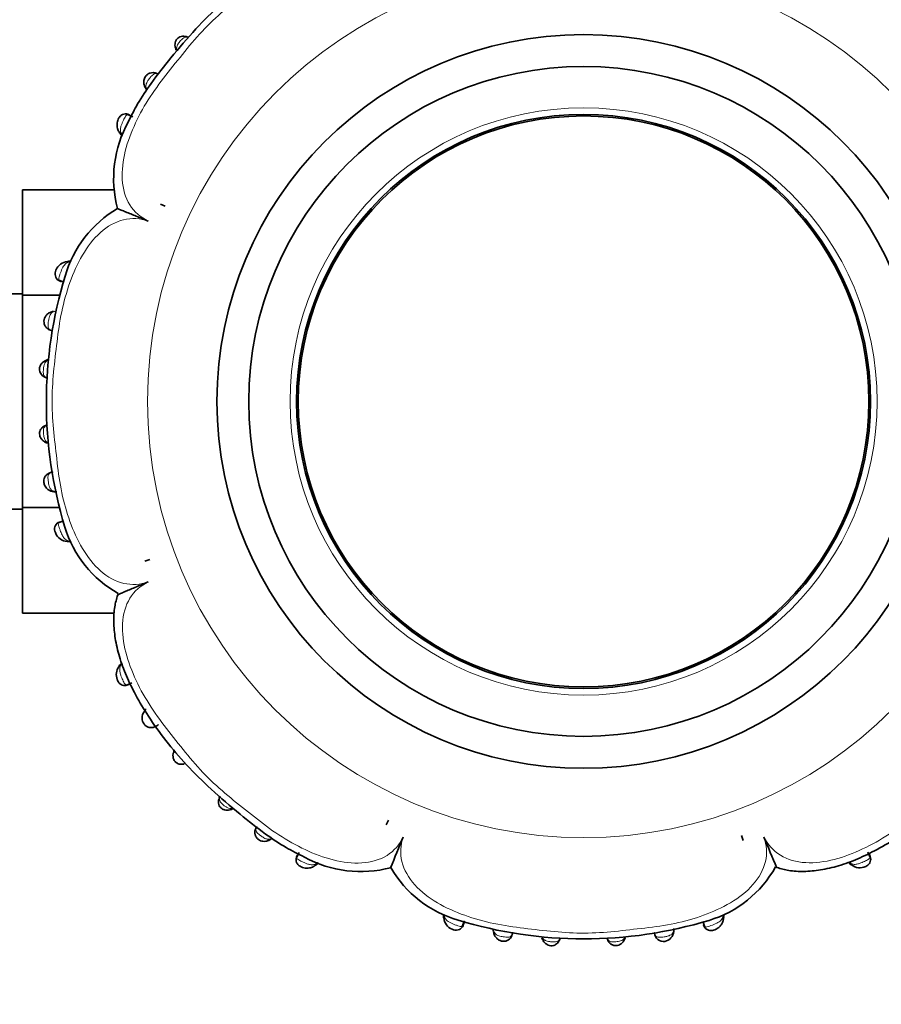
# Model space of a CAD drawing. Units: millimetres. Extents: x 0 to 1609, y 0 to 2151.
# Drawn here: x 975 to 1029, y 500 to 562 of the extents above; entities that cross this region are included whole.
import ezdxf
from ezdxf import colors
from ezdxf.entities.mleader import LeaderData, LeaderLine
from ezdxf.math import Vec2, Vec3

# ---------------------------------------------------------------- set-up
doc = ezdxf.new("R2010")
doc.units = ezdxf.units.MM
doc.layers.add('DV5_Défaut', color=7, linetype='Continuous')
doc.layers.add('Défaut', color=7, linetype='Continuous')

# ---------------------------------------------------------------- blocks, each defined once
blk = doc.blocks.new('_DOT')
at = {"color": 0}
blk.add_line((0, 0), (-1, 0), dxfattribs=at)
at = {"color": 0, "const_width": 0.333}
blk.add_lwpolyline([(-0.1665, 0, 1), (0.1665, 0, 1)], format="xyb", close=True, dxfattribs=at)
blk = doc.blocks.new('SE4')
at = {"layer": 'DV5_Défaut', "color": 7, "linetype": 'Continuous', "lineweight": 35}
for p, q in [((983.007, 557.799), (983.053, 557.732)), ((982.181, 556.023), (981.847, 556.177)), ((981.387, 554.977), (981.432, 554.919)), ((975.263, 551.437), (975.263, 544.846)), ((981.002, 551.437), (975.263, 551.437)), ((983.922, 550.55), (984.214, 550.414)), ((983.922, 550.55), (984.214, 550.414)), ((977.548, 545.78), (977.892, 545.648)), ((975.263, 544.924), (957.263, 544.924)), ((975.263, 544.846), (975.263, 531.534)), ((977.562, 544.846), (975.263, 544.846)), ((977.219, 532.519), (977.277, 532.511)), ((957.263, 531.424), (975.263, 531.424)), ((975.263, 531.534), (975.263, 524.895)), ((977.547, 531.534), (975.263, 531.534)), ((977.862, 530.697), (977.515, 530.567)), ((982.944, 528.158), (983.247, 528.268)), ((982.944, 528.158), (983.247, 528.268)), ((981.03, 524.895), (975.263, 524.895)), ((981.364, 521.626), (981.31, 521.535)), ((981.786, 520.391), (982.12, 520.534)), ((982.05, 520.485), (981.952, 520.445)), ((982.942, 518.789), (982.893, 518.708)), ((998.086, 511.633), (998.223, 511.925)), ((998.086, 511.633), (998.223, 511.925)), ((990.843, 510.718), (990.907, 510.76)), ((1020.479, 510.655), (1020.368, 510.958)), ((1020.479, 510.655), (1020.368, 510.958)), ((992.613, 509.893), (992.459, 509.559)), ((1028.442, 509.581), (1028.291, 509.914)), ((993.652, 509.098), (993.706, 509.142)), ((1027.208, 509.162), (1027.277, 509.112)), ((1001.678, 505.867), (1001.688, 505.747)), ((1019.248, 505.787), (1019.254, 505.851)), ((1002.856, 505.259), (1002.988, 505.603)), ((1002.975, 505.493), (1002.938, 505.399)), ((1017.938, 505.574), (1018.069, 505.226)), ((1007.844, 504.55), (1007.895, 504.432)), ((1016.117, 504.928), (1016.126, 504.988))]:
    blk.add_line(p, q, dxfattribs=at)
at = {"layer": 'DV5_Défaut', "color": 7, "linetype": 'Continuous', "lineweight": 18}
blk.add_line((977.782, 545.661), (977.688, 545.699), dxfattribs=at)
for radius in [27.349, 18.412]:
    blk.add_circle((1010.463, 538.174), radius, dxfattribs=at)
at = {"layer": 'DV5_Défaut', "color": 7, "linetype": 'Continuous', "lineweight": 35}
for radius in [23, 21, 18, 17.9]:
    blk.add_circle((1010.463, 538.174), radius, dxfattribs=at)
for centre, radius, start, end in [((985.365, 560.349), 0.726, 67.86464, 76.63591), ((985.451, 560.506), 0.542, 64.62074, 69.97959), ((985.368, 560.447), 0.521, 191.46976, 208.43469), ((988.337, 552.148), 7.352, 150.88731, 194.79989), ((982.006, 555.368), 0.728, 215.88142, 230.30111), ((984.831, 544.065), 7.167, 120.14114, 164.06559), ((978.147, 546.106), 0.837, 94.09774, 158.30603), ((978.17, 546.727), 0.236, 90.84036, 109.90569), ((978.249, 546.218), 0.751, 84.94525, 96.92795), ((1003.828, 538.149), 27.062, 163.06169, 196.85895), ((977.317, 539.64), 1.242, 112.25529, 118.37959), ((977.109, 540.035), 0.801, 108.71462, 114.76281), ((976.973, 536.173), 0.551, 108.63034, 110.5396), ((976.944, 535.974), 0.429, 238.90263, 257.36167), ((977.372, 533.269), 0.765, 260.62641, 273.38154), ((977.772, 530.17), 0.493, 121.20829, 206.28853), ((978.148, 530.26), 0.874, 200.6666, 265.42811), ((984.712, 532.327), 7.08, 196.63238, 240.94974), ((978.202, 530.111), 0.731, 262.71094, 275.3345), ((978.324, 530.257), 0.841, 262.84039, 266.54634), ((982.127, 521.103), 0.93, 133.85599, 149.49317), ((981.974, 521.046), 0.823, 143.22225, 201.84726), ((983.609, 518.348), 0.803, 135.4854, 150.41923), ((985.338, 516.025), 0.618, 153.36876, 168.41817), ((985.504, 516.025), 0.773, 158.4115, 165.06116), ((988.185, 513.112), 0.612, 148.72173, 162.91536), ((988.171, 513.222), 0.658, 280.34766, 294.87727), ((988.151, 513.355), 0.791, 290.79396, 296.40261), ((1089.586, 472.857), 98.097, 157.20822, 158.42655), ((1112.598, 547.937), 98.097, 202.20822, 203.42566), ((996.488, 516.03), 7.334, 241.31613, 284.83918), ((993.269, 509.715), 0.726, 305.9216, 320.30773), ((1004.571, 512.542), 7.167, 210.14114, 254.06559), ((1016.309, 512.424), 7.081, 286.62036, 330.9474), ((1027.747, 509.881), 0.908, 221.00556, 235.99274), ((1027.798, 509.731), 0.799, 229.39228, 296.84432), ((1002.419, 505.961), 0.751, 174.94525, 188.76376), ((1002.53, 505.858), 0.837, 184.09887, 248.30609), ((1010.488, 531.54), 27.064, 253.062, 286.85337), ((1018.515, 505.912), 0.741, 352.17532, 5.35573), ((1005.576, 505.106), 0.787, 180.26312, 190.56311), ((1015.371, 505.083), 0.761, 350.62217, 3.39921), ((1012.759, 504.628), 0.331, 322.71027, 345.74864), ((1015.473, 504.87), 0.556, 182.01646, 279.35763), ((1015.436, 504.99), 0.682, 280.74106, 355.9596)]:
    blk.add_arc(centre, radius, start, end, dxfattribs=at)
at = {"layer": 'DV5_Défaut', "color": 7, "linetype": 'Continuous', "lineweight": 18}
for centre, major_axis, ratio, start_param, end_param in [((985.427, 560.668), (-0.113, -0.384), 0.718695, 2.827806, 3.157114), ((985.243, 560.445), (0.386, 0.103), 0.66117, 3.126437, 3.658021), ((981.704, 555.22), (0.316, 0.245), 0.710151, 3.13173, 3.650867), ((976.894, 535.969), (0.167, 0.364), 0.684745, 3.140745, 3.583349), ((981.641, 521.333), (0.337, -0.216), 0.680154, 2.541382, 3.152136), ((985.118, 516.05), (0.387, -0.1), 0.657637, 2.61668, 3.153584), ((987.969, 513.138), (0.384, -0.113), 0.718695, 2.827806, 3.154095), ((988.192, 512.954), (-0.103, 0.386), 0.66117, 3.140087, 3.658021), ((1018.851, 505.827), (-0.398, 0.036), 0.718088, 3.134024, 3.633141), ((1008.256, 504.601), (0.365, 0.164), 0.686884, 2.706139, 3.15439)]:
    blk.add_ellipse(centre, major_axis=major_axis, ratio=ratio, start_param=start_param, end_param=end_param, dxfattribs=at)
at = {"layer": 'DV5_Défaut', "color": 7, "linetype": 'Continuous', "lineweight": 35}
for centre, major_axis, ratio, start_param, end_param in [((983.342, 558.008), (0.335, 0.218), 0.715331, 3.117545, 3.461822), ((978.14, 546.559), (0.049, -0.397), 0.708205, 2.623196, 3.164438), ((976.89, 540.381), (0.164, -0.365), 0.686884, 2.706139, 3.154378), ((976.858, 540.05), (0.149, 0.371), 0.732276, 3.125284, 3.359182), ((976.862, 536.295), (0.152, -0.37), 0.731782, 2.919658, 3.218641), ((977.278, 532.913), (0.053, 0.396), 0.724661, 3.117958, 3.40903), ((978.115, 529.785), (0.036, 0.398), 0.717894, 3.135787, 3.633795), ((985.298, 515.83), (-0.108, 0.385), 0.71797, 3.054627, 3.130357), ((990.629, 511.053), (-0.22, 0.334), 0.716327, 3.121688, 3.456251), ((993.417, 509.415), (-0.245, 0.316), 0.710359, 3.136826, 3.65021), ((1027.494, 509.435), (0.235, 0.324), 0.699925, 2.606114, 3.170271), ((1002.077, 505.851), (0.397, 0.049), 0.708205, 2.623196, 3.164948), ((1008.586, 504.569), (-0.371, 0.149), 0.732276, 3.079003, 3.359182), ((1012.341, 504.573), (0.371, 0.151), 0.732125, 2.922643, 3.149187), ((1012.667, 504.605), (-0.363, 0.169), 0.6833, 3.102799, 3.588332), ((1015.724, 504.989), (-0.396, 0.055), 0.724023, 3.120599, 3.413371)]:
    blk.add_ellipse(centre, major_axis=major_axis, ratio=ratio, start_param=start_param, end_param=end_param, dxfattribs=at)
for points, knots in [([(998.343, 567.395), (998.071, 567.473), (997.561, 567.616), (996.616, 567.665), (995.572, 567.567), (994.432, 567.302), (993.239, 566.869), (991.989, 566.247), (990.622, 565.433), (989.152, 564.372), (987.622, 563.053), (986.079, 561.497), (984.645, 559.824), (983.423, 558.27), (982.504, 556.908), (982.117, 556.135), (981.914, 555.725)], [0, 0, 0, 0, 0.03834, 0.084448, 0.134669, 0.189899, 0.250102, 0.312679, 0.384461, 0.471787, 0.564518, 0.665269, 0.776473, 0.870399, 0.941931, 1, 1, 1, 1]), ([(1039.683, 550.293), (1039.762, 550.565), (1039.905, 551.076), (1039.954, 552.021), (1039.856, 553.064), (1039.591, 554.205), (1039.158, 555.398), (1038.536, 556.647), (1037.722, 558.015), (1036.661, 559.484), (1035.342, 561.015), (1033.786, 562.559), (1032.115, 563.989), (1030.553, 565.221), (1029.162, 566.148), (1027.895, 566.816), (1026.663, 567.297), (1025.497, 567.584), (1024.416, 567.703), (1023.415, 567.651), (1022.864, 567.497), (1022.559, 567.407)], [0, 0, 0, 0, 0.030195, 0.066508, 0.106059, 0.149557, 0.19697, 0.246253, 0.302786, 0.37156, 0.444591, 0.523938, 0.611517, 0.68549, 0.741826, 0.794361, 0.842465, 0.887661, 0.92786, 0.966037, 1, 1, 1, 1]), ([(985.533, 561.048), (985.512, 561.056), (985.447, 561.079), (985.306, 561.083), (985.148, 561.045), (985.007, 560.959), (984.915, 560.85), (984.859, 560.724), (984.829, 560.593), (984.829, 560.453), (984.85, 560.379), (984.86, 560.347)], [0, 0, 0, 0, 0.056102, 0.198837, 0.334641, 0.451201, 0.590232, 0.667263, 0.780378, 0.918695, 1, 1, 1, 1]), ([(983.803, 558.672), (983.768, 558.698), (983.682, 558.758), (983.482, 558.809), (983.272, 558.78), (983.103, 558.693), (982.983, 558.566), (982.916, 558.425), (982.876, 558.267), (982.88, 558.082), (982.934, 557.907), (982.987, 557.827), (983.012, 557.791)], [0, 0, 0, 0, 0.081242, 0.227756, 0.332896, 0.435574, 0.534929, 0.608534, 0.686546, 0.804389, 0.92226, 1, 1, 1, 1]), ([(981.955, 556.155), (981.933, 556.168), (981.865, 556.208), (981.715, 556.218), (981.54, 556.177), (981.4, 556.079), (981.303, 555.947), (981.238, 555.801), (981.2, 555.623), (981.193, 555.405), (981.256, 555.166), (981.346, 555.043), (981.393, 554.982)], [0, 0, 0, 0, 0.039711, 0.142369, 0.234888, 0.336751, 0.407227, 0.498666, 0.584521, 0.697646, 0.868069, 1, 1, 1, 1]), ([(983.147, 549.488), (982.897, 549.591), (982.648, 549.693), (982.169, 549.888), (981.937, 549.982), (981.638, 550.104), (981.547, 550.141), (981.389, 550.206), (981.322, 550.233), (981.24, 550.266), (981.217, 550.275), (981.215, 550.275)], [0, 0, 0, 0, 0.292463, 0.292463, 0.584927, 0.584927, 0.731159, 0.731159, 0.87739, 0.87739, 1, 1, 1, 1]), ([(977.369, 546.416), (977.369, 546.416), (977.341, 546.366), (977.311, 546.232), (977.317, 546.048), (977.394, 545.887), (977.51, 545.767), (977.623, 545.711), (977.69, 545.693), (977.704, 545.69)], [0, 0, 0, 0, 0.000021, 0.193412, 0.406776, 0.586803, 0.762446, 0.952654, 1, 1, 1, 1]), ([(977.222, 543.825), (977.138, 543.81), (976.999, 543.78), (976.809, 543.644), (976.689, 543.484), (976.618, 543.309), (976.608, 543.131), (976.652, 542.958), (976.744, 542.815), (976.875, 542.706), (977.028, 542.639), (977.117, 542.625), (977.166, 542.619)], [0, 0, 0, 0, 0.138414, 0.268511, 0.370302, 0.456119, 0.554408, 0.635946, 0.731003, 0.817703, 0.914744, 1, 1, 1, 1]), ([(976.728, 540.735), (976.674, 540.713), (976.575, 540.669), (976.45, 540.54), (976.364, 540.392), (976.322, 540.224), (976.343, 540.061), (976.407, 539.917), (976.5, 539.804), (976.608, 539.722), (976.676, 539.696), (976.706, 539.685)], [0, 0, 0, 0, 0.124265, 0.264122, 0.374937, 0.487465, 0.615611, 0.711069, 0.815527, 0.931675, 1, 1, 1, 1]), ([(976.704, 536.655), (976.677, 536.646), (976.601, 536.62), (976.479, 536.519), (976.383, 536.377), (976.335, 536.22), (976.338, 536.071), (976.382, 535.938), (976.451, 535.818), (976.563, 535.7), (976.67, 535.626), (976.726, 535.606), (976.727, 535.606)], [0, 0, 0, 0, 0.06565, 0.212116, 0.329124, 0.435143, 0.555493, 0.635335, 0.727657, 0.84896, 0.995941, 1, 1, 1, 1]), ([(977.18, 533.735), (977.146, 533.733), (977.058, 533.724), (976.88, 533.66), (976.721, 533.526), (976.627, 533.359), (976.592, 533.199), (976.609, 533.115), (976.615, 533.085)], [0, 0, 0, 0, 0.115228, 0.36121, 0.552232, 0.743882, 0.91886, 1, 1, 1, 1]), ([(976.615, 533.085), (976.619, 533.047), (976.627, 532.975), (976.688, 532.851), (976.787, 532.715), (976.948, 532.592), (977.128, 532.526), (977.224, 532.519), (977.262, 532.516)], [0, 0, 0, 0, 0.10106, 0.229201, 0.399657, 0.62366, 0.87511, 1, 1, 1, 1]), ([(983.147, 526.859), (982.898, 526.755), (982.649, 526.651), (982.173, 526.45), (981.942, 526.353), (981.645, 526.228), (981.554, 526.19), (981.396, 526.123), (981.33, 526.095), (981.253, 526.062), (981.231, 526.053), (981.226, 526.051)], [0, 0, 0, 0, 0.296702, 0.296702, 0.593403, 0.593403, 0.741754, 0.741754, 0.890105, 0.890105, 1, 1, 1, 1]), ([(981.242, 526.054), (981.163, 525.782), (981.02, 525.272), (980.972, 524.327), (981.069, 523.283), (981.335, 522.143), (981.767, 520.95), (982.389, 519.701), (983.203, 518.333), (984.264, 516.863), (985.584, 515.333), (987.139, 513.79), (988.813, 512.356), (990.366, 511.134), (991.747, 510.204), (992.537, 509.809), (992.968, 509.596)], [0, 0, 0, 0, 0.038227, 0.084199, 0.134272, 0.18934, 0.249366, 0.311758, 0.383329, 0.470397, 0.562856, 0.66331, 0.774186, 0.867836, 0.939158, 1, 1, 1, 1]), ([(1022.582, 508.953), (1022.854, 508.874), (1023.364, 508.731), (1024.309, 508.683), (1025.353, 508.78), (1026.494, 509.046), (1027.686, 509.479), (1028.936, 510.1), (1030.304, 510.914), (1031.773, 511.975), (1033.304, 513.295), (1034.847, 514.851), (1036.278, 516.522), (1037.51, 518.084), (1038.437, 519.474), (1039.105, 520.741), (1039.585, 521.974), (1039.873, 523.139), (1039.991, 524.221), (1039.94, 525.222), (1039.786, 525.773), (1039.696, 526.077)], [0, 0, 0, 0, 0.030195, 0.066508, 0.106059, 0.149557, 0.19697, 0.246253, 0.302786, 0.37156, 0.444591, 0.523938, 0.611517, 0.68549, 0.741826, 0.794361, 0.842465, 0.887661, 0.92786, 0.966037, 1, 1, 1, 1]), ([(981.492, 521.714), (981.477, 521.71), (981.445, 521.701), (981.403, 521.676), (981.374, 521.649), (981.361, 521.631), (981.357, 521.625)], [0, 0, 0, 0, 0.267345, 0.558174, 0.871963, 1, 1, 1, 1]), ([(981.21, 520.74), (981.216, 520.718), (981.236, 520.649), (981.313, 520.531), (981.442, 520.419), (981.595, 520.365), (981.75, 520.36), (981.863, 520.392), (981.924, 520.422), (981.938, 520.43)], [0, 0, 0, 0, 0.064439, 0.245198, 0.433979, 0.609067, 0.765214, 0.945287, 1, 1, 1, 1]), ([(982.897, 518.704), (982.867, 518.662), (982.796, 518.556), (982.763, 518.338), (982.797, 518.129), (982.869, 517.963), (982.99, 517.832), (983.143, 517.749), (983.302, 517.717), (983.468, 517.733), (983.627, 517.794), (983.732, 517.869), (983.781, 517.903), (983.796, 517.913)], [0, 0, 0, 0, 0.08446, 0.244387, 0.333512, 0.41863, 0.516252, 0.597381, 0.684224, 0.768018, 0.866013, 0.96436, 1, 1, 1, 1]), ([(984.738, 516.146), (984.729, 516.123), (984.701, 516.049), (984.705, 515.896), (984.748, 515.728), (984.836, 515.581), (984.962, 515.484), (985.102, 515.431), (985.239, 515.416), (985.346, 515.426), (985.394, 515.443), (985.402, 515.446)], [0, 0, 0, 0, 0.05885, 0.226852, 0.36136, 0.48783, 0.632038, 0.739122, 0.850218, 0.978626, 1, 1, 1, 1]), ([(987.586, 513.247), (987.583, 513.237), (987.556, 513.167), (987.55, 513.013), (987.603, 512.833), (987.701, 512.69), (987.823, 512.605), (987.96, 512.556), (988.101, 512.537), (988.224, 512.546), (988.284, 512.566), (988.294, 512.569)], [0, 0, 0, 0, 0.025013, 0.21477, 0.356609, 0.478526, 0.625094, 0.701936, 0.826594, 0.974464, 1, 1, 1, 1]), ([(989.96, 511.523), (989.936, 511.486), (989.883, 511.392), (989.831, 511.206), (989.85, 511.003), (989.932, 510.831), (990.059, 510.702), (990.203, 510.629), (990.359, 510.59), (990.54, 510.588), (990.721, 510.641), (990.807, 510.695), (990.847, 510.722)], [0, 0, 0, 0, 0.090571, 0.219961, 0.3240086, 0.4282216, 0.5265006, 0.6091762, 0.6847945, 0.7909055, 0.9167536, 1, 1, 1, 1]), ([(992.512, 509.723), (992.485, 509.682), (992.434, 509.598), (992.418, 509.429), (992.458, 509.254), (992.555, 509.114), (992.687, 509.016), (992.832, 508.95), (993.009, 508.911), (993.225, 508.904), (993.465, 508.964), (993.591, 509.055), (993.657, 509.105)], [0, 0, 0, 0, 0.073827, 0.171887, 0.259384, 0.358284, 0.427335, 0.513737, 0.597526, 0.705342, 0.865205, 1, 1, 1, 1]), ([(1028.159, 509.019), (1028.21, 509.045), (1028.308, 509.099), (1028.423, 509.239), (1028.475, 509.401), (1028.475, 509.562), (1028.43, 509.697), (1028.38, 509.775), (1028.358, 509.803), (1028.357, 509.804), (1028.357, 509.804)], [0, 0, 0, 0, 0.162097, 0.368066, 0.532911, 0.696352, 0.878997, 0.994852, 0.999781, 1, 1, 1, 1]), ([(1017.988, 505.37), (1017.998, 505.325), (1018.022, 505.232), (1018.132, 505.102), (1018.288, 505.01), (1018.459, 504.984), (1018.621, 505.011), (1018.771, 505.071), (1018.926, 505.172), (1019.085, 505.325), (1019.212, 505.546), (1019.233, 505.704), (1019.243, 505.79)], [0, 0, 0, 0, 0.06738, 0.163638, 0.254477, 0.351206, 0.418378, 0.505738, 0.589414, 0.69891, 0.861601, 1, 1, 1, 1]), ([(1002.22, 505.08), (1002.22, 505.08), (1002.271, 505.052), (1002.404, 505.022), (1002.589, 505.028), (1002.75, 505.105), (1002.869, 505.221), (1002.925, 505.335), (1002.943, 505.402), (1002.946, 505.415)], [0, 0, 0, 0, 0.000021, 0.193412, 0.406776, 0.586803, 0.762446, 0.952654, 1, 1, 1, 1]), ([(1017.987, 505.361), (1017.993, 505.307), (1018.014, 505.266), (1018.054, 505.239), (1018.06, 505.236), (1018.066, 505.233)], [0, 0, 0, 0, 0.864609, 0.864609, 1, 1, 1, 1]), ([(1004.812, 504.933), (1004.827, 504.849), (1004.857, 504.71), (1004.993, 504.52), (1005.152, 504.4), (1005.327, 504.329), (1005.505, 504.319), (1005.678, 504.363), (1005.821, 504.455), (1005.93, 504.586), (1005.998, 504.74), (1006.012, 504.83), (1006.018, 504.88)], [0, 0, 0, 0, 0.138144, 0.267985, 0.369576, 0.455224, 0.553319, 0.634697, 0.729567, 0.816096, 0.912946, 1, 1, 1, 1]), ([(1007.901, 504.439), (1007.924, 504.385), (1007.967, 504.286), (1008.096, 504.161), (1008.245, 504.075), (1008.412, 504.033), (1008.576, 504.054), (1008.719, 504.119), (1008.832, 504.211), (1008.914, 504.319), (1008.941, 504.388), (1008.952, 504.417)], [0, 0, 0, 0, 0.124264, 0.264121, 0.374935, 0.487463, 0.615609, 0.711066, 0.815524, 0.931672, 1, 1, 1, 1]), ([(1011.973, 504.421), (1011.974, 504.416), (1011.992, 504.357), (1012.07, 504.239), (1012.202, 504.126), (1012.353, 504.059), (1012.518, 504.041), (1012.665, 504.078), (1012.8, 504.149), (1012.916, 504.25), (1012.997, 504.361), (1013.021, 504.422), (1013.026, 504.435)], [0, 0, 0, 0, 0.012533, 0.164786, 0.287374, 0.396044, 0.511227, 0.631108, 0.70739, 0.833787, 0.967486, 1, 1, 1, 1])]:
    blk.add_open_spline(points, degree=3, knots=knots, dxfattribs=at)
at = {"layer": 'DV5_Défaut', "color": 7, "linetype": 'Continuous', "lineweight": 18}
for points, knots in [([(999.148, 565.489), (998.916, 565.955), (998.568, 566.354), (997.67, 566.908), (997.115, 567.061), (995.356, 567.153), (994.107, 566.773), (992.391, 565.966), (991.834, 565.65), (990.77, 564.959), (990.264, 564.575), (988.766, 563.399), (987.759, 562.62), (985.975, 560.826), (985.202, 559.812), (984.016, 558.319), (983.628, 557.812), (982.937, 556.754), (982.627, 556.207), (981.829, 554.504), (981.457, 553.251), (981.561, 551.502), (981.715, 550.954), (982.283, 550.052), (982.681, 549.717), (983.147, 549.488)], [0, 0, 0, 0, 0.0625, 0.0625, 0.125, 0.125, 0.25, 0.25, 0.3125, 0.3125, 0.375, 0.375, 0.5, 0.5, 0.625, 0.625, 0.6875, 0.6875, 0.75, 0.75, 0.875, 0.875, 0.9375, 0.9375, 1, 1, 1, 1]), ([(1037.778, 549.489), (1038.244, 549.721), (1038.643, 550.068), (1039.196, 550.966), (1039.35, 551.521), (1039.442, 553.28), (1039.062, 554.53), (1038.255, 556.245), (1037.939, 556.802), (1037.247, 557.867), (1036.864, 558.373), (1035.688, 559.87), (1034.909, 560.878), (1033.114, 562.662), (1032.101, 563.435), (1030.608, 564.62), (1030.101, 565.009), (1029.042, 565.699), (1028.496, 566.01), (1026.792, 566.807), (1025.539, 567.179), (1023.791, 567.075), (1023.242, 566.922), (1022.341, 566.353), (1022.006, 565.955), (1021.777, 565.49)], [0, 0, 0, 0, 0.0625, 0.0625, 0.125, 0.125, 0.25, 0.25, 0.3125, 0.3125, 0.375, 0.375, 0.5, 0.5, 0.625, 0.625, 0.6875, 0.6875, 0.75, 0.75, 0.875, 0.875, 0.9375, 0.9375, 1, 1, 1, 1]), ([(985.619, 561.008), (985.581, 561.017), (985.542, 561.02), (985.503, 561.015), (985.466, 561.009), (985.427, 560.996), (985.389, 560.974), (985.354, 560.954), (985.318, 560.927), (985.282, 560.895), (985.251, 560.867), (985.219, 560.834), (985.189, 560.8), (985.156, 560.763), (985.123, 560.723), (985.094, 560.683), (985.071, 560.653), (985.05, 560.623), (985.031, 560.593), (985.007, 560.553), (984.987, 560.515), (984.971, 560.477), (984.949, 560.423), (984.937, 560.37), (984.934, 560.32), (984.933, 560.289), (984.935, 560.258), (984.94, 560.229)], [0, 0, 0, 0, 0.130215, 0.130215, 0.130215, 0.255544, 0.255544, 0.255544, 0.368695, 0.368695, 0.368695, 0.467416, 0.467416, 0.467416, 0.573208, 0.573208, 0.573208, 0.653044, 0.653044, 0.653044, 0.757118, 0.757118, 0.757118, 0.907711, 0.907711, 0.907711, 1, 1, 1, 1]), ([(983.747, 558.708), (983.718, 558.721), (983.689, 558.729), (983.659, 558.733), (983.617, 558.738), (983.574, 558.732), (983.531, 558.714), (983.496, 558.699), (983.46, 558.674), (983.424, 558.643), (983.391, 558.614), (983.357, 558.579), (983.324, 558.541), (983.29, 558.501), (983.254, 558.455), (983.221, 558.41), (983.193, 558.371), (983.165, 558.332), (983.141, 558.293), (983.108, 558.242), (983.08, 558.192), (983.059, 558.144), (983.042, 558.107), (983.029, 558.071), (983.021, 558.037), (983.005, 557.975), (983.005, 557.915), (983.017, 557.86), (983.025, 557.822), (983.04, 557.785), (983.059, 557.75), (983.063, 557.742), (983.068, 557.734), (983.072, 557.726)], [0, 0, 0, 0, 0.083715, 0.083715, 0.083715, 0.202421, 0.202421, 0.202421, 0.299211, 0.299211, 0.299211, 0.38654, 0.38654, 0.38654, 0.477783, 0.477783, 0.477783, 0.554246, 0.554246, 0.554246, 0.655906, 0.655906, 0.655906, 0.733349, 0.733349, 0.733349, 0.877572, 0.877572, 0.877572, 0.977107, 0.977107, 0.977107, 1, 1, 1, 1]), ([(981.751, 556.09), (981.751, 556.09), (981.751, 556.09), (981.751, 556.09), (981.748, 556.086), (981.746, 556.083), (981.743, 556.079), (981.741, 556.075), (981.739, 556.072), (981.736, 556.068), (981.713, 556.033), (981.689, 555.99), (981.665, 555.943), (981.644, 555.901), (981.622, 555.856), (981.601, 555.81), (981.577, 555.76), (981.553, 555.707), (981.53, 555.655), (981.505, 555.597), (981.482, 555.539), (981.464, 555.483), (981.439, 555.408), (981.422, 555.336), (981.415, 555.27), (981.407, 555.187), (981.415, 555.111), (981.438, 555.042), (981.455, 554.99), (981.481, 554.942), (981.513, 554.896)], [0, 0, 0, 0, 0.000038, 0.000038, 0.000038, 0.011913, 0.011913, 0.011913, 0.023367, 0.023367, 0.023367, 0.134774, 0.134774, 0.134774, 0.232239, 0.232239, 0.232239, 0.34027, 0.34027, 0.34027, 0.463227, 0.463227, 0.463227, 0.630092, 0.630092, 0.630092, 0.841219, 0.841219, 0.841219, 1, 1, 1, 1]), ([(981.957, 556.163), (981.929, 556.177), (981.901, 556.182), (981.831, 556.173), (981.79, 556.145), (981.751, 556.09)], [0, 0, 0, 0, 0.386185, 0.386185, 1, 1, 1, 1]), ([(981.513, 554.896), (981.525, 554.879), (981.538, 554.863), (981.551, 554.847), (981.551, 554.847), (981.551, 554.847), (981.551, 554.847)], [0, 0, 0, 0, 0.999355, 0.999355, 0.999355, 1, 1, 1, 1]), ([(983.147, 549.488), (982.652, 549.654), (982.123, 549.69), (981.096, 549.445), (980.593, 549.16), (979.276, 547.968), (978.668, 546.817), (978.029, 545.037), (977.859, 544.418), (977.595, 543.173), (977.51, 542.543), (977.281, 540.647), (977.121, 539.38), (977.132, 536.853), (977.302, 535.594), (977.519, 533.703), (977.603, 533.071), (977.865, 531.835), (978.032, 531.232), (978.456, 530.063), (978.713, 529.494), (979.352, 528.425), (979.73, 527.935), (980.603, 527.162), (981.104, 526.882), (982.129, 526.649), (982.655, 526.691), (983.147, 526.859)], [0, 0, 0, 0, 0.0625, 0.0625, 0.125, 0.125, 0.25, 0.25, 0.3125, 0.3125, 0.375, 0.375, 0.5, 0.5, 0.625, 0.625, 0.6875, 0.6875, 0.75, 0.75, 0.8125, 0.8125, 0.875, 0.875, 0.9375, 0.9375, 1, 1, 1, 1]), ([(978.237, 546.921), (978.149, 546.907), (978.07, 546.876), (977.925, 546.767), (977.862, 546.688), (977.749, 546.488), (977.698, 546.363), (977.629, 546.179), (977.606, 546.118), (977.569, 546.005), (977.554, 545.953), (977.546, 545.909)], [0, 0, 0, 0, 0.25, 0.25, 0.5, 0.5, 0.75, 0.75, 0.875, 0.875, 1, 1, 1, 1]), ([(978.299, 546.929), (978.299, 546.929), (978.299, 546.929), (978.299, 546.929), (978.278, 546.927), (978.258, 546.925), (978.237, 546.921)], [0, 0, 0, 0, 0.000643, 0.000643, 0.000643, 1, 1, 1, 1]), ([(977.546, 545.909), (977.532, 545.842), (977.54, 545.794), (977.59, 545.725), (977.632, 545.706), (977.688, 545.699)], [0, 0, 0, 0, 0.5, 0.5, 1, 1, 1, 1]), ([(977.31, 543.828), (977.296, 543.825), (977.282, 543.822), (977.268, 543.818), (977.228, 543.808), (977.19, 543.792), (977.156, 543.771), (977.112, 543.744), (977.074, 543.707), (977.041, 543.659), (977.029, 543.642), (977.018, 543.623), (977.008, 543.603), (976.992, 543.572), (976.977, 543.536), (976.964, 543.497), (976.949, 543.45), (976.935, 543.398), (976.924, 543.344), (976.916, 543.305), (976.908, 543.265), (976.901, 543.226), (976.892, 543.167), (976.883, 543.107), (976.878, 543.052), (976.873, 543.001), (976.871, 542.952), (976.873, 542.909), (976.876, 542.861), (976.884, 542.819), (976.897, 542.784), (976.914, 542.742), (976.94, 542.709), (976.973, 542.684), (977.023, 542.646), (977.09, 542.625), (977.166, 542.617), (977.167, 542.617), (977.167, 542.617), (977.167, 542.617)], [0, 0, 0, 0, 0.031525, 0.031525, 0.031525, 0.122725, 0.122725, 0.122725, 0.23868, 0.23868, 0.23868, 0.28013, 0.28013, 0.28013, 0.346551, 0.346551, 0.346551, 0.42711, 0.42711, 0.42711, 0.483724, 0.483724, 0.483724, 0.568387, 0.568387, 0.568387, 0.646415, 0.646415, 0.646415, 0.733133, 0.733133, 0.733133, 0.837564, 0.837564, 0.837564, 0.999972, 0.999972, 0.999972, 1, 1, 1, 1]), ([(976.848, 540.759), (976.833, 540.752), (976.82, 540.743), (976.806, 540.734), (976.763, 540.705), (976.724, 540.666), (976.693, 540.616), (976.682, 540.599), (976.672, 540.58), (976.662, 540.559), (976.649, 540.53), (976.638, 540.498), (976.628, 540.464), (976.612, 540.41), (976.6, 540.348), (976.591, 540.285), (976.588, 540.258), (976.585, 540.23), (976.582, 540.203), (976.578, 540.156), (976.575, 540.108), (976.574, 540.063), (976.573, 540.016), (976.576, 539.97), (976.581, 539.93), (976.587, 539.884), (976.598, 539.844), (976.614, 539.81), (976.635, 539.766), (976.664, 539.732), (976.699, 539.705), (976.721, 539.689), (976.745, 539.675), (976.771, 539.664)], [0, 0, 0, 0, 0.044424, 0.044424, 0.044424, 0.192932, 0.192932, 0.192932, 0.245648, 0.245648, 0.245648, 0.320837, 0.320837, 0.320837, 0.441873, 0.441873, 0.441873, 0.492603, 0.492603, 0.492603, 0.581456, 0.581456, 0.581456, 0.675925, 0.675925, 0.675925, 0.781985, 0.781985, 0.781985, 0.917115, 0.917115, 0.917115, 1, 1, 1, 1]), ([(976.773, 536.681), (976.765, 536.677), (976.758, 536.674), (976.751, 536.67), (976.706, 536.647), (976.667, 536.614), (976.639, 536.571), (976.618, 536.54), (976.603, 536.502), (976.593, 536.458), (976.585, 536.419), (976.581, 536.374), (976.579, 536.325), (976.579, 536.282), (976.58, 536.235), (976.584, 536.188), (976.587, 536.139), (976.593, 536.089), (976.6, 536.041), (976.606, 536), (976.614, 535.96), (976.623, 535.922), (976.634, 535.877), (976.648, 535.835), (976.664, 535.798), (976.692, 535.735), (976.729, 535.684), (976.772, 535.645), (976.778, 535.64), (976.785, 535.634), (976.792, 535.629), (976.81, 535.615), (976.829, 535.602), (976.85, 535.592)], [0, 0, 0, 0, 0.024225, 0.024225, 0.024225, 0.178397, 0.178397, 0.178397, 0.289842, 0.289842, 0.289842, 0.390041, 0.390041, 0.390041, 0.480287, 0.480287, 0.480287, 0.572926, 0.572926, 0.572926, 0.652405, 0.652405, 0.652405, 0.748062, 0.748062, 0.748062, 0.911616, 0.911616, 0.911616, 0.935434, 0.935434, 0.935434, 1, 1, 1, 1]), ([(977.184, 533.738), (977.17, 533.736), (977.157, 533.735), (977.143, 533.733), (977.073, 533.724), (977.011, 533.702), (976.964, 533.666), (976.932, 533.641), (976.906, 533.607), (976.889, 533.565), (976.875, 533.529), (976.868, 533.486), (976.865, 533.437), (976.863, 533.393), (976.865, 533.344), (976.869, 533.293), (976.874, 533.238), (976.882, 533.179), (976.891, 533.121), (976.897, 533.087), (976.903, 533.052), (976.909, 533.019), (976.92, 532.966), (976.932, 532.915), (976.946, 532.869), (976.958, 532.829), (976.971, 532.793), (976.987, 532.76), (977.019, 532.69), (977.061, 532.636), (977.11, 532.597), (977.114, 532.595), (977.117, 532.592), (977.121, 532.59), (977.152, 532.567), (977.187, 532.55), (977.224, 532.538), (977.249, 532.53), (977.276, 532.524), (977.303, 532.52)], [0, 0, 0, 0, 0.027684, 0.027684, 0.027684, 0.176376, 0.176376, 0.176376, 0.278443, 0.278443, 0.278443, 0.36367, 0.36367, 0.36367, 0.439592, 0.439592, 0.439592, 0.520804, 0.520804, 0.520804, 0.568177, 0.568177, 0.568177, 0.643618, 0.643618, 0.643618, 0.708071, 0.708071, 0.708071, 0.84709, 0.84709, 0.84709, 0.856548, 0.856548, 0.856548, 0.942384, 0.942384, 0.942384, 1, 1, 1, 1]), ([(977.65, 530.65), (977.595, 530.643), (977.554, 530.622), (977.508, 530.552), (977.502, 530.502), (977.518, 530.433)], [0, 0, 0, 0, 0.5, 0.5, 1, 1, 1, 1]), ([(977.518, 530.433), (977.518, 530.433), (977.518, 530.433), (977.518, 530.433), (977.523, 530.409), (977.53, 530.382), (977.539, 530.353), (977.552, 530.307), (977.57, 530.256), (977.589, 530.203), (977.61, 530.145), (977.633, 530.084), (977.656, 530.024), (977.676, 529.972), (977.697, 529.921), (977.718, 529.873), (977.756, 529.789), (977.798, 529.713), (977.843, 529.651), (977.873, 529.61), (977.904, 529.575), (977.937, 529.546), (977.978, 529.51), (978.021, 529.483), (978.068, 529.462), (978.115, 529.442), (978.166, 529.429), (978.219, 529.422)], [0, 0, 0, 0, 0.000037, 0.000037, 0.000037, 0.067774, 0.067774, 0.067774, 0.176751, 0.176751, 0.176751, 0.297097, 0.297097, 0.297097, 0.400557, 0.400557, 0.400557, 0.585149, 0.585149, 0.585149, 0.704025, 0.704025, 0.704025, 0.850559, 0.850559, 0.850559, 1, 1, 1, 1]), ([(983.147, 526.859), (982.681, 526.627), (982.283, 526.28), (981.729, 525.382), (981.575, 524.826), (981.483, 523.067), (981.863, 521.818), (982.67, 520.103), (982.987, 519.545), (983.678, 518.481), (984.061, 517.975), (985.238, 516.477), (986.016, 515.47), (987.811, 513.686), (988.825, 512.913), (990.318, 511.727), (990.824, 511.339), (991.883, 510.648), (992.429, 510.338), (994.133, 509.541), (995.386, 509.169), (997.134, 509.273), (997.683, 509.426), (998.584, 509.994), (998.919, 510.392), (999.149, 510.858)], [0, 0, 0, 0, 0.0625, 0.0625, 0.125, 0.125, 0.25, 0.25, 0.3125, 0.3125, 0.375, 0.375, 0.5, 0.5, 0.625, 0.625, 0.6875, 0.6875, 0.75, 0.75, 0.875, 0.875, 0.9375, 0.9375, 1, 1, 1, 1]), ([(1021.778, 510.858), (1022.01, 510.392), (1022.357, 509.994), (1023.255, 509.44), (1023.81, 509.286), (1025.569, 509.194), (1026.819, 509.575), (1028.534, 510.381), (1029.091, 510.698), (1030.156, 511.389), (1030.661, 511.773), (1032.159, 512.949), (1033.167, 513.727), (1034.95, 515.522), (1035.724, 516.536), (1036.909, 518.029), (1037.297, 518.535), (1037.988, 519.594), (1038.298, 520.141), (1039.096, 521.844), (1039.468, 523.097), (1039.364, 524.845), (1039.211, 525.394), (1038.642, 526.295), (1038.244, 526.631), (1037.779, 526.86)], [0, 0, 0, 0, 0.0625, 0.0625, 0.125, 0.125, 0.25, 0.25, 0.3125, 0.3125, 0.375, 0.375, 0.5, 0.5, 0.625, 0.625, 0.6875, 0.6875, 0.75, 0.75, 0.875, 0.875, 0.9375, 0.9375, 1, 1, 1, 1]), ([(981.492, 521.714), (981.492, 521.714), (981.492, 521.714), (981.492, 521.714), (981.476, 521.691), (981.46, 521.666), (981.446, 521.641)], [0, 0, 0, 0, 0.000474, 0.000474, 0.000474, 1, 1, 1, 1]), ([(981.446, 521.641), (981.415, 521.586), (981.392, 521.527), (981.38, 521.464), (981.365, 521.394), (981.364, 521.317), (981.377, 521.233), (981.387, 521.167), (981.406, 521.095), (981.43, 521.022), (981.449, 520.967), (981.471, 520.909), (981.495, 520.852), (981.515, 520.804), (981.537, 520.756), (981.558, 520.71), (981.579, 520.664), (981.6, 520.621), (981.621, 520.581), (981.645, 520.537), (981.668, 520.498), (981.691, 520.468), (981.714, 520.438), (981.738, 520.416), (981.763, 520.404), (981.78, 520.395), (981.799, 520.391), (981.817, 520.391), (981.86, 520.389), (981.907, 520.409), (981.952, 520.445), (981.952, 520.445), (981.952, 520.445), (981.952, 520.445)], [0, 0, 0, 0, 0.130135, 0.130135, 0.130135, 0.277409, 0.277409, 0.277409, 0.394305, 0.394305, 0.394305, 0.483036, 0.483036, 0.483036, 0.557386, 0.557386, 0.557386, 0.631193, 0.631193, 0.631193, 0.714264, 0.714264, 0.714264, 0.798839, 0.798839, 0.798839, 0.858557, 0.858557, 0.858557, 0.999971, 0.999971, 0.999971, 1, 1, 1, 1]), ([(987.629, 513.33), (987.625, 513.316), (987.622, 513.301), (987.621, 513.286), (987.616, 513.242), (987.621, 513.198), (987.637, 513.153), (987.65, 513.118), (987.671, 513.082), (987.698, 513.045), (987.723, 513.013), (987.753, 512.98), (987.786, 512.947), (987.815, 512.918), (987.847, 512.89), (987.88, 512.862), (987.908, 512.839), (987.937, 512.817), (987.965, 512.796), (988.013, 512.761), (988.062, 512.73), (988.109, 512.706), (988.14, 512.69), (988.17, 512.677), (988.2, 512.667), (988.257, 512.649), (988.313, 512.642), (988.366, 512.646), (988.38, 512.647), (988.394, 512.649), (988.408, 512.651)], [0, 0, 0, 0, 0.05006, 0.05006, 0.05006, 0.197314, 0.197314, 0.197314, 0.313099, 0.313099, 0.313099, 0.417173, 0.417173, 0.417173, 0.50725, 0.50725, 0.50725, 0.582701, 0.582701, 0.582701, 0.710861, 0.710861, 0.710861, 0.794016, 0.794016, 0.794016, 0.957398, 0.957398, 0.957398, 1, 1, 1, 1]), ([(989.959, 511.516), (989.929, 511.469), (989.91, 511.42), (989.904, 511.371), (989.899, 511.329), (989.904, 511.286), (989.922, 511.243), (989.937, 511.208), (989.961, 511.172), (989.993, 511.135), (990.022, 511.103), (990.057, 511.069), (990.095, 511.036), (990.136, 511.001), (990.181, 510.966), (990.227, 510.932), (990.249, 510.916), (990.272, 510.9), (990.294, 510.885), (990.335, 510.857), (990.376, 510.831), (990.415, 510.808), (990.451, 510.788), (990.487, 510.771), (990.522, 510.757), (990.593, 510.729), (990.661, 510.717), (990.723, 510.72), (990.726, 510.721), (990.73, 510.721), (990.733, 510.721), (990.771, 510.725), (990.807, 510.734), (990.842, 510.748), (990.866, 510.758), (990.889, 510.77), (990.912, 510.784)], [0, 0, 0, 0, 0.131514, 0.131514, 0.131514, 0.243162, 0.243162, 0.243162, 0.335209, 0.335209, 0.335209, 0.418046, 0.418046, 0.418046, 0.505035, 0.505035, 0.505035, 0.546254, 0.546254, 0.546254, 0.622209, 0.622209, 0.622209, 0.692299, 0.692299, 0.692299, 0.839932, 0.839932, 0.839932, 0.848101, 0.848101, 0.848101, 0.937754, 0.937754, 0.937754, 1, 1, 1, 1]), ([(999.149, 510.858), (998.983, 510.363), (998.947, 509.834), (999.192, 508.807), (999.476, 508.305), (1000.669, 506.987), (1001.82, 506.379), (1003.6, 505.74), (1004.218, 505.57), (1005.463, 505.306), (1006.094, 505.221), (1007.989, 504.993), (1009.256, 504.832), (1011.784, 504.843), (1013.042, 505.014), (1014.934, 505.23), (1015.566, 505.315), (1016.802, 505.576), (1017.405, 505.743), (1018.573, 506.167), (1019.142, 506.424), (1020.211, 507.063), (1020.701, 507.442), (1021.475, 508.314), (1021.755, 508.815), (1021.988, 509.84), (1021.945, 510.366), (1021.778, 510.858)], [0, 0, 0, 0, 0.0625, 0.0625, 0.125, 0.125, 0.25, 0.25, 0.3125, 0.3125, 0.375, 0.375, 0.5, 0.5, 0.625, 0.625, 0.6875, 0.6875, 0.75, 0.75, 0.8125, 0.8125, 0.875, 0.875, 0.9375, 0.9375, 1, 1, 1, 1]), ([(992.504, 509.717), (992.504, 509.717), (992.504, 509.717), (992.504, 509.717), (992.471, 509.675), (992.454, 509.632), (992.457, 509.591), (992.459, 509.572), (992.464, 509.553), (992.475, 509.535), (992.489, 509.51), (992.512, 509.487), (992.545, 509.464), (992.577, 509.441), (992.617, 509.417), (992.662, 509.393), (992.704, 509.371), (992.75, 509.348), (992.798, 509.325), (992.845, 509.303), (992.895, 509.28), (992.943, 509.258), (993.001, 509.233), (993.058, 509.209), (993.113, 509.189), (993.184, 509.164), (993.252, 509.144), (993.315, 509.134), (993.396, 509.12), (993.471, 509.12), (993.538, 509.134), (993.612, 509.149), (993.679, 509.18), (993.74, 509.224)], [0, 0, 0, 0, 0.000028, 0.000028, 0.000028, 0.132673, 0.132673, 0.132673, 0.194643, 0.194643, 0.194643, 0.276884, 0.276884, 0.276884, 0.357625, 0.357625, 0.357625, 0.431601, 0.431601, 0.431601, 0.505123, 0.505123, 0.505123, 0.591495, 0.591495, 0.591495, 0.702502, 0.702502, 0.702502, 0.844645, 0.844645, 0.844645, 1, 1, 1, 1]), ([(1027.177, 509.24), (1027.181, 509.237), (1027.186, 509.234), (1027.19, 509.232), (1027.266, 509.185), (1027.351, 509.155), (1027.444, 509.149), (1027.512, 509.145), (1027.587, 509.154), (1027.667, 509.173), (1027.727, 509.188), (1027.791, 509.209), (1027.856, 509.234), (1027.904, 509.253), (1027.954, 509.274), (1028.003, 509.297), (1028.051, 509.318), (1028.099, 509.34), (1028.144, 509.362), (1028.188, 509.384), (1028.23, 509.405), (1028.268, 509.426), (1028.303, 509.446), (1028.335, 509.465), (1028.36, 509.485), (1028.36, 509.485), (1028.36, 509.485), (1028.36, 509.485)], [0, 0, 0, 0, 0.015663, 0.015663, 0.015663, 0.27411, 0.27411, 0.27411, 0.46105, 0.46105, 0.46105, 0.601705, 0.601705, 0.601705, 0.706287, 0.706287, 0.706287, 0.807731, 0.807731, 0.807731, 0.906481, 0.906481, 0.906481, 0.999961, 0.999961, 0.999961, 1, 1, 1, 1]), ([(1028.36, 509.485), (1028.415, 509.524), (1028.44, 509.565), (1028.447, 509.653), (1028.429, 509.698), (1028.393, 509.744)], [0, 0, 0, 0, 0.5, 0.5, 1, 1, 1, 1]), ([(993.74, 509.224), (993.757, 509.236), (993.774, 509.249), (993.789, 509.262), (993.789, 509.262), (993.789, 509.262), (993.789, 509.262)], [0, 0, 0, 0, 0.999353, 0.999353, 0.999353, 1, 1, 1, 1]), ([(1027.119, 509.282), (1027.119, 509.282), (1027.119, 509.282), (1027.119, 509.282), (1027.138, 509.267), (1027.157, 509.253), (1027.177, 509.24)], [0, 0, 0, 0, 0.000574, 0.000574, 0.000574, 1, 1, 1, 1]), ([(1001.707, 506.01), (1001.707, 506.01), (1001.707, 506.01), (1001.707, 506.01), (1001.709, 505.989), (1001.712, 505.969), (1001.715, 505.948)], [0, 0, 0, 0, 0.000643, 0.000643, 0.000643, 1, 1, 1, 1]), ([(1001.715, 505.948), (1001.729, 505.86), (1001.761, 505.781), (1001.87, 505.636), (1001.949, 505.573), (1002.149, 505.46), (1002.273, 505.409), (1002.458, 505.34), (1002.519, 505.318), (1002.631, 505.28), (1002.683, 505.265), (1002.727, 505.257)], [0, 0, 0, 0, 0.25, 0.25, 0.5, 0.5, 0.75, 0.75, 0.875, 0.875, 1, 1, 1, 1]), ([(1018.201, 505.229), (1018.292, 505.247), (1018.415, 505.292), (1018.666, 505.387), (1018.792, 505.438), (1018.942, 505.523), (1018.988, 505.554), (1019.065, 505.618), (1019.096, 505.651), (1019.175, 505.761), (1019.204, 505.841), (1019.215, 505.93)], [0, 0, 0, 0, 0.25, 0.25, 0.5, 0.5, 0.625, 0.625, 0.75, 0.75, 1, 1, 1, 1]), ([(1019.215, 505.93), (1019.217, 505.948), (1019.219, 505.966), (1019.22, 505.984), (1019.22, 505.984), (1019.22, 505.984), (1019.22, 505.984)], [0, 0, 0, 0, 0.999267, 0.999267, 0.999267, 1, 1, 1, 1]), ([(1002.727, 505.257), (1002.795, 505.243), (1002.843, 505.251), (1002.911, 505.302), (1002.931, 505.343), (1002.938, 505.399)], [0, 0, 0, 0, 0.5, 0.5, 1, 1, 1, 1]), ([(1004.809, 505.022), (1004.811, 505.007), (1004.814, 504.993), (1004.818, 504.979), (1004.829, 504.939), (1004.844, 504.901), (1004.866, 504.867), (1004.893, 504.824), (1004.93, 504.785), (1004.977, 504.752), (1004.994, 504.741), (1005.013, 504.73), (1005.033, 504.719), (1005.065, 504.703), (1005.101, 504.688), (1005.139, 504.675), (1005.186, 504.66), (1005.238, 504.646), (1005.293, 504.635), (1005.331, 504.627), (1005.371, 504.619), (1005.411, 504.613), (1005.47, 504.603), (1005.53, 504.594), (1005.585, 504.589), (1005.636, 504.584), (1005.684, 504.582), (1005.727, 504.585), (1005.775, 504.587), (1005.818, 504.595), (1005.853, 504.609), (1005.895, 504.625), (1005.927, 504.651), (1005.952, 504.684), (1005.99, 504.734), (1006.011, 504.801), (1006.02, 504.878), (1006.02, 504.878), (1006.02, 504.878), (1006.021, 504.889)], [0, 0, 0, 0, 0.031525, 0.031525, 0.031525, 0.122725, 0.122725, 0.122725, 0.23868, 0.23868, 0.23868, 0.28013, 0.28013, 0.28013, 0.346551, 0.346551, 0.346551, 0.42711, 0.42711, 0.42711, 0.483724, 0.483724, 0.483724, 0.568387, 0.568387, 0.568387, 0.646415, 0.646415, 0.646415, 0.733133, 0.733133, 0.733133, 0.837564, 0.837564, 0.837564, 0.999972, 0.999972, 0.999972, 1, 1, 1, 1]), ([(1007.878, 504.559), (1007.885, 504.544), (1007.893, 504.531), (1007.902, 504.518), (1007.932, 504.474), (1007.971, 504.436), (1008.02, 504.404), (1008.038, 504.393), (1008.057, 504.383), (1008.077, 504.374), (1008.106, 504.36), (1008.138, 504.349), (1008.172, 504.339), (1008.227, 504.323), (1008.288, 504.311), (1008.352, 504.303), (1008.378, 504.299), (1008.406, 504.296), (1008.433, 504.293), (1008.481, 504.289), (1008.528, 504.286), (1008.573, 504.285), (1008.621, 504.285), (1008.666, 504.287), (1008.707, 504.292), (1008.752, 504.299), (1008.793, 504.309), (1008.827, 504.326), (1008.87, 504.346), (1008.905, 504.375), (1008.931, 504.41), (1008.947, 504.432), (1008.961, 504.456), (1008.972, 504.482)], [0, 0, 0, 0, 0.044424, 0.044424, 0.044424, 0.192932, 0.192932, 0.192932, 0.245648, 0.245648, 0.245648, 0.320837, 0.320837, 0.320837, 0.441873, 0.441873, 0.441873, 0.492603, 0.492603, 0.492603, 0.581456, 0.581456, 0.581456, 0.675925, 0.675925, 0.675925, 0.781985, 0.781985, 0.781985, 0.917115, 0.917115, 0.917115, 1, 1, 1, 1]), ([(1011.955, 504.485), (1011.961, 504.472), (1011.967, 504.459), (1011.974, 504.447), (1011.998, 504.405), (1012.032, 504.369), (1012.076, 504.343), (1012.097, 504.331), (1012.121, 504.32), (1012.147, 504.313), (1012.186, 504.301), (1012.232, 504.294), (1012.282, 504.292), (1012.32, 504.29), (1012.361, 504.29), (1012.403, 504.292), (1012.432, 504.293), (1012.462, 504.296), (1012.492, 504.298), (1012.539, 504.303), (1012.586, 504.309), (1012.631, 504.317), (1012.685, 504.326), (1012.736, 504.339), (1012.782, 504.354), (1012.835, 504.371), (1012.881, 504.393), (1012.919, 504.42), (1012.974, 504.458), (1013.014, 504.505), (1013.044, 504.56)], [0, 0, 0, 0, 0.041409, 0.041409, 0.041409, 0.191817, 0.191817, 0.191817, 0.262859, 0.262859, 0.262859, 0.370457, 0.370457, 0.370457, 0.451737, 0.451737, 0.451737, 0.507598, 0.507598, 0.507598, 0.596113, 0.596113, 0.596113, 0.703305, 0.703305, 0.703305, 0.825027, 0.825027, 0.825027, 1, 1, 1, 1]), ([(1014.899, 504.895), (1014.901, 504.873), (1014.903, 504.851), (1014.907, 504.83), (1014.919, 504.765), (1014.942, 504.707), (1014.98, 504.664), (1015.006, 504.634), (1015.04, 504.611), (1015.083, 504.596), (1015.12, 504.584), (1015.165, 504.577), (1015.215, 504.576), (1015.26, 504.575), (1015.309, 504.577), (1015.361, 504.582), (1015.41, 504.587), (1015.462, 504.594), (1015.514, 504.602), (1015.535, 504.606), (1015.556, 504.609), (1015.576, 504.613), (1015.644, 504.625), (1015.711, 504.64), (1015.77, 504.658), (1015.809, 504.67), (1015.846, 504.684), (1015.878, 504.699), (1015.948, 504.732), (1016.002, 504.773), (1016.039, 504.823), (1016.04, 504.824), (1016.041, 504.825), (1016.042, 504.826), (1016.064, 504.857), (1016.082, 504.89), (1016.094, 504.926), (1016.104, 504.953), (1016.111, 504.983), (1016.116, 505.013)], [0, 0, 0, 0, 0.044932, 0.044932, 0.044932, 0.18784, 0.18784, 0.18784, 0.286828, 0.286828, 0.286828, 0.372394, 0.372394, 0.372394, 0.447744, 0.447744, 0.447744, 0.519847, 0.519847, 0.519847, 0.548201, 0.548201, 0.548201, 0.645485, 0.645485, 0.645485, 0.709473, 0.709473, 0.709473, 0.848429, 0.848429, 0.848429, 0.851938, 0.851938, 0.851938, 0.93551, 0.93551, 0.93551, 1, 1, 1, 1])]:
    blk.add_open_spline(points, degree=3, knots=knots, dxfattribs=at)
at = {"layer": 'DV5_Défaut', "color": 7, "linetype": 'Continuous', "lineweight": 35}
for points in [[(982.006, 556.132), (981.99, 556.145), (981.973, 556.156), (981.957, 556.163)], [(981.551, 554.847), (981.502, 554.86), (981.462, 554.885), (981.433, 554.92)], [(978.299, 546.929), (978.254, 546.957), (978.205, 546.968), (978.157, 546.962)], [(976.829, 536.701), (976.79, 536.697), (976.753, 536.682), (976.721, 536.658)], [(978.273, 529.417), (978.229, 529.39), (978.18, 529.379), (978.134, 529.384)], [(993.789, 509.262), (993.776, 509.211), (993.749, 509.17), (993.712, 509.141)], [(1027.119, 509.282), (1027.132, 509.23), (1027.16, 509.187), (1027.199, 509.159)], [(1001.675, 505.865), (1001.668, 505.913), (1001.679, 505.964), (1001.707, 506.01)], [(1019.22, 505.984), (1019.246, 505.941), (1019.257, 505.894), (1019.253, 505.848)], [(1008.949, 504.403), (1008.974, 504.44), (1008.987, 504.465), (1008.987, 504.476)]]:
    blk.add_open_spline(points, degree=3, dxfattribs=at)
at = {"layer": 'DV5_Défaut', "color": 7, "linetype": 'Continuous', "lineweight": 18}
blk.add_open_spline([(1018.066, 505.233), (1018.1, 505.218), (1018.144, 505.216), (1018.201, 505.229)], degree=3, dxfattribs=at)

msp = doc.modelspace()

# ---------------------------------------------------------------- block references
at = {"layer": 'Défaut'}
msp.add_blockref('SE4', (0, 0), dxfattribs=at)

# ---------------------------------------------------------------- leaders
at = {"layer": 'Défaut', "color": 7, "linetype": 'Continuous', "lineweight": 18}
ml = msp.add_multileader_mtext('Standard', dxfattribs=at)
ml.set_content('{\\pxsm0.9;\\fSolid Edge ISO|b1||i0||c0|p34;\\W1.;29/11/2016\\P}', color=256)
ml.set_leader_properties()
ml.set_arrow_properties(name='DOT')
ml.build(insert=Vec2(0, 0))
ml.multileader.update_dxf_attribs({"leader_type": 0, "dogleg_length": 0, "arrow_head_size": 12})
ctx = ml.context
ctx.base_point, ctx.char_height, ctx.arrow_head_size, ctx.landing_gap_size = Vec3(1227.411, 2143.597), 12, 12, 4.2
notes = []
notes.append((ctx, [(0, (0, 0, 0), (0, 0), (1, 0), 1, [])]))
ctx.mtext.insert = Vec3(1229.411, 2149.717)
for ctx, leaders in notes:
    for number, flags, end, landing, length, lines in leaders:
        leader = LeaderData()
        leader.index, (leader.has_last_leader_line, leader.has_dogleg_vector, leader.attachment_direction) = number, flags
        leader.last_leader_point, leader.dogleg_vector, leader.dogleg_length = Vec3(end), Vec3(landing), length
        for number, points, colour, breaks in lines:
            line = LeaderLine()
            line.index, line.vertices, line.color, line.breaks = number, Vec3.list(points), colors.encode_raw_color(colour), breaks
            leader.lines.append(line)
        ctx.leaders.append(leader)

doc.saveas('drawing.dxf')
